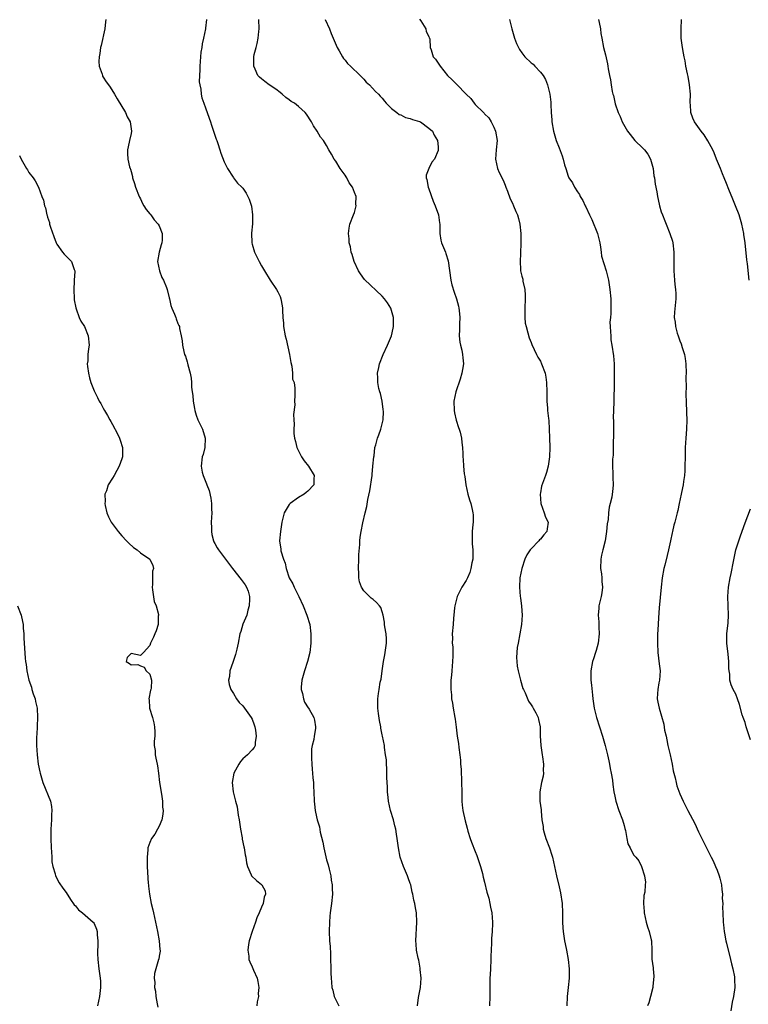
# Model space of a CAD drawing. Units: inches. Extents: x 2508483 to 2511000, y 1530000 to 1533000.
# Drawn here: x 2509117 to 2509274, y 1531535 to 1531747 of the extents above; entities that cross this region are included whole.
import ezdxf

# ---------------------------------------------------------------- set-up
doc = ezdxf.new("R2010")
doc.units = ezdxf.units.IN
doc.header["$MEASUREMENT"] = 0
doc.layers.add('LD25081530_10ft', color=133, linetype='Continuous')

msp = doc.modelspace()

# ---------------------------------------------------------------- linework, layer by layer
at = {"layer": 'LD25081530_10ft'}
for points, elevation in [([(2509135.51, 1531747), (2509135.49, 1531746.51), (2509135.3, 1531745), (2509134.56, 1531741.44), (2509134.42, 1531741), (2509134.27, 1531739.73), (2509134.08, 1531739), (2509134.01, 1531738.01), (2509134.11, 1531737), (2509134.74, 1531735.26), (2509134.79, 1531735), (2509134.85, 1531734.85), (2509135, 1531734.64), (2509135.61, 1531733.61), (2509136.1, 1531733), (2509136.45, 1531732.45), (2509137.4, 1531731), (2509137.98, 1531729.98), (2509139.78, 1531727), (2509140.11, 1531726.11), (2509140.8, 1531725), (2509141.08, 1531723), (2509141, 1531722.5), (2509140.63, 1531721), (2509140.36, 1531719.64), (2509140.17, 1531719), (2509140.21, 1531718.21), (2509140.26, 1531717), (2509140.66, 1531715.34), (2509140.75, 1531715), (2509140.83, 1531714.83), (2509141, 1531714.34), (2509141.27, 1531713.27), (2509141.31, 1531713), (2509141.74, 1531711.74), (2509141.92, 1531711), (2509142.71, 1531709), (2509142.8, 1531708.8), (2509143, 1531708.49), (2509143.46, 1531707.46), (2509143.71, 1531707), (2509144.18, 1531706.18), (2509145, 1531705.28), (2509145.22, 1531705), (2509145.95, 1531703.95), (2509146.82, 1531703), (2509147, 1531702.65), (2509147.63, 1531701), (2509147.62, 1531699.62), (2509147.59, 1531699), (2509147.43, 1531698.57), (2509147.04, 1531697), (2509146.66, 1531695), (2509147.06, 1531693), (2509147.6, 1531691.59), (2509147.92, 1531691), (2509148.6, 1531689.4), (2509148.73, 1531689), (2509149.16, 1531687.16), (2509149.23, 1531687), (2509149.53, 1531685.53), (2509149.76, 1531685), (2509150.3, 1531683.7), (2509150.56, 1531683), (2509150.69, 1531682.69), (2509151, 1531681.71), (2509151.25, 1531681.25), (2509151.35, 1531681), (2509151.37, 1531680.63), (2509151.77, 1531679), (2509151.97, 1531677.97), (2509152.03, 1531677), (2509152.31, 1531675.69), (2509152.49, 1531675), (2509152.64, 1531674.64), (2509153, 1531673.45), (2509153.12, 1531673.12), (2509153.18, 1531672.82), (2509153.7, 1531671), (2509153.91, 1531669.91), (2509153.96, 1531669), (2509153.99, 1531668.01), (2509154.11, 1531667), (2509154.23, 1531666.23), (2509154.32, 1531665), (2509154.6, 1531663.4), (2509154.68, 1531663), (2509155, 1531662), (2509155.36, 1531661), (2509156.31, 1531659), (2509156.93, 1531657), (2509156.81, 1531655), (2509156.45, 1531653.55), (2509156.29, 1531653), (2509156.05, 1531651), (2509156.29, 1531649.71), (2509156.45, 1531649), (2509156.63, 1531648.63), (2509157.21, 1531647.21), (2509157.25, 1531647), (2509157.76, 1531645.76), (2509158.15, 1531644.15), (2509158.29, 1531643), (2509158.26, 1531641.74), (2509158.31, 1531641), (2509158.2, 1531639), (2509158.25, 1531637.75), (2509158.23, 1531637), (2509158.31, 1531636.31), (2509158.68, 1531635), (2509158.77, 1531634.77), (2509159, 1531634.37), (2509159.46, 1531633.46), (2509159.75, 1531633), (2509161.24, 1531631), (2509162.81, 1531629), (2509164.67, 1531626.67), (2509165.51, 1531625.51), (2509165.78, 1531625), (2509166.15, 1531624.15), (2509166.43, 1531623), (2509166.44, 1531622.44), (2509166.38, 1531621), (2509166.09, 1531620.09), (2509165.84, 1531619), (2509165.03, 1531617.03), (2509164.54, 1531615.46), (2509164.37, 1531615), (2509164, 1531613), (2509163.69, 1531611.69), (2509163.44, 1531610.56), (2509162.94, 1531609.06), (2509162.83, 1531608.83), (2509162.24, 1531607), (2509162.17, 1531605.83), (2509161.91, 1531605), (2509162.07, 1531604.07), (2509162.43, 1531603), (2509163, 1531602.15), (2509163.66, 1531601), (2509164.22, 1531600.22), (2509165, 1531599.48), (2509165.33, 1531599), (2509166.8, 1531597), (2509167, 1531596.65), (2509167.44, 1531595.44), (2509167.58, 1531595), (2509167.73, 1531594.27), (2509167.89, 1531593), (2509167.63, 1531591.63), (2509167.63, 1531591), (2509167.43, 1531590.57), (2509167, 1531590.03), (2509165.99, 1531589), (2509165, 1531588.1), (2509164.48, 1531587.52), (2509164.14, 1531587), (2509163.09, 1531585), (2509162.74, 1531583), (2509162.95, 1531581), (2509163.43, 1531579), (2509163.77, 1531577.77), (2509163.99, 1531576.01), (2509164.2, 1531575), (2509164.53, 1531573), (2509164.87, 1531571.13), (2509164.88, 1531570.88), (2509165.22, 1531569.22), (2509165.29, 1531569), (2509165.49, 1531567.49), (2509165.68, 1531567), (2509165.76, 1531565.76), (2509166.04, 1531565), (2509166.81, 1531563.19), (2509166.85, 1531563), (2509167.95, 1531561.94), (2509169, 1531561.08), (2509169.07, 1531561), (2509169.77, 1531559.77), (2509169.89, 1531559), (2509169.6, 1531558.4), (2509169.39, 1531557), (2509169, 1531556.25), (2509168.48, 1531555), (2509168.03, 1531553.97), (2509167.7, 1531553), (2509166.98, 1531550.98), (2509166.39, 1531549), (2509166.21, 1531548.21), (2509166.07, 1531547), (2509166.27, 1531545.73), (2509166.31, 1531545), (2509166.48, 1531544.48), (2509167, 1531543.44), (2509167.31, 1531542.69), (2509168.06, 1531541), (2509168.26, 1531540.26), (2509168.47, 1531539), (2509168.33, 1531537.67), (2509168.34, 1531537), (2509168.12, 1531535.88), (2509168.01, 1531535)], 7700), ([(2509157.19, 1531747), (2509157, 1531745.12), (2509156.99, 1531744.99), (2509156.56, 1531743), (2509156.25, 1531741.75), (2509156.18, 1531741), (2509155.99, 1531740.01), (2509155.9, 1531739), (2509155.73, 1531737), (2509155.78, 1531736.22), (2509155.7, 1531735), (2509155.64, 1531733.64), (2509155.76, 1531733), (2509155.97, 1531732.03), (2509156.02, 1531731), (2509156.2, 1531730.2), (2509156.61, 1531729), (2509157, 1531728.05), (2509157.78, 1531725.78), (2509158.08, 1531725), (2509158.28, 1531724.27), (2509158.73, 1531723), (2509158.77, 1531722.77), (2509159.27, 1531721.27), (2509159.4, 1531721), (2509159.64, 1531720.36), (2509160.08, 1531719), (2509160.28, 1531718.28), (2509161, 1531716.42), (2509161.67, 1531715), (2509162.89, 1531713.11), (2509162.97, 1531712.97), (2509163.86, 1531711.86), (2509164.77, 1531711), (2509165, 1531710.73), (2509165.7, 1531709.7), (2509166.1, 1531709), (2509166.39, 1531708.39), (2509166.86, 1531706.86), (2509167.1, 1531705), (2509167.07, 1531703.07), (2509166.9, 1531701.1), (2509166.94, 1531699), (2509167, 1531698.75), (2509167.5, 1531697), (2509168.5, 1531695), (2509169, 1531694.09), (2509169.63, 1531693), (2509170.86, 1531691), (2509172.23, 1531689), (2509172.5, 1531688.5), (2509173, 1531687.48), (2509173.2, 1531687), (2509173.46, 1531685.46), (2509173.51, 1531685), (2509173.52, 1531684.48), (2509173.6, 1531683), (2509173.73, 1531681.73), (2509173.78, 1531681), (2509174.14, 1531679), (2509174.31, 1531678.31), (2509175.03, 1531675), (2509175.3, 1531673.3), (2509175.53, 1531672.47), (2509175.68, 1531671), (2509175.71, 1531669.71), (2509176.01, 1531669), (2509176.2, 1531667.8), (2509176.2, 1531666.2), (2509176.14, 1531665), (2509176.17, 1531664.17), (2509175.91, 1531662.09), (2509175.96, 1531661), (2509176.04, 1531660.04), (2509175.97, 1531659), (2509175.99, 1531658.01), (2509176.11, 1531657), (2509176.31, 1531656.31), (2509176.61, 1531655), (2509177.65, 1531653), (2509178.19, 1531652.19), (2509179.11, 1531651), (2509180.33, 1531649), (2509180.28, 1531648.28), (2509180.29, 1531647), (2509179, 1531645.67), (2509178.65, 1531645.35), (2509178.19, 1531645), (2509177, 1531644.27), (2509175.18, 1531643), (2509175.09, 1531642.91), (2509175, 1531642.78), (2509174.3, 1531641.71), (2509173.86, 1531641), (2509173.38, 1531639), (2509173.09, 1531637), (2509172.88, 1531635), (2509172.92, 1531634.92), (2509173, 1531634.14), (2509173.15, 1531633.15), (2509173.16, 1531632.84), (2509173.74, 1531631), (2509174.13, 1531630.13), (2509174.31, 1531629), (2509174.99, 1531627.01), (2509175.72, 1531625.72), (2509176.02, 1531625), (2509177.01, 1531623), (2509177.96, 1531621), (2509178.78, 1531619), (2509179.38, 1531617), (2509179.64, 1531615), (2509179.65, 1531614.35), (2509179.64, 1531613), (2509179.42, 1531611), (2509178.92, 1531609), (2509178.24, 1531607), (2509177.99, 1531606.01), (2509177.71, 1531605), (2509177.53, 1531603.53), (2509177.55, 1531603), (2509177.85, 1531602.15), (2509178.04, 1531601), (2509178.29, 1531600.29), (2509179.05, 1531599.05), (2509179.09, 1531599), (2509179.24, 1531598.76), (2509180.24, 1531597), (2509180.4, 1531596.4), (2509180.66, 1531595), (2509180.66, 1531594.66), (2509180.32, 1531593), (2509180.25, 1531592.25), (2509179.89, 1531591), (2509179.76, 1531590.24), (2509179.74, 1531589), (2509179.76, 1531588.24), (2509179.83, 1531587), (2509179.91, 1531585.91), (2509180.01, 1531585), (2509180.06, 1531584.06), (2509180.17, 1531583), (2509180.19, 1531582.19), (2509180.25, 1531581), (2509180.31, 1531579), (2509180.4, 1531578.4), (2509180.54, 1531577), (2509180.66, 1531576.66), (2509180.98, 1531575), (2509181.47, 1531573.47), (2509181.66, 1531572.34), (2509182.22, 1531570.22), (2509182.44, 1531569), (2509183, 1531566.44), (2509183.34, 1531565.34), (2509183.57, 1531564.43), (2509183.92, 1531563), (2509184.02, 1531562.02), (2509184.23, 1531561), (2509184.21, 1531560.21), (2509184.27, 1531559), (2509184.05, 1531557), (2509183.8, 1531555), (2509183.73, 1531554.27), (2509183.63, 1531553), (2509183.59, 1531551), (2509183.67, 1531549), (2509183.75, 1531547.75), (2509183.82, 1531546.17), (2509183.93, 1531542.07), (2509183.97, 1531541), (2509184.09, 1531540.09), (2509184.17, 1531539), (2509184.36, 1531538.36), (2509184.67, 1531537), (2509184.78, 1531536.78), (2509185, 1531536.3), (2509185.66, 1531535)], 7690), ([(2509202.53, 1531535), (2509202.79, 1531536.79), (2509203.2, 1531539), (2509203.32, 1531541), (2509203.16, 1531542.84), (2509203.15, 1531543.15), (2509202.85, 1531544.85), (2509202.72, 1531545.28), (2509202.38, 1531547), (2509202.3, 1531548.3), (2509202.21, 1531549), (2509202.44, 1531553), (2509202.32, 1531555), (2509202.11, 1531556.11), (2509201.98, 1531557), (2509201.76, 1531557.76), (2509201.56, 1531559), (2509201.42, 1531559.42), (2509201.1, 1531561), (2509201, 1531561.32), (2509200.53, 1531562.53), (2509200.4, 1531563), (2509199.56, 1531565), (2509198.86, 1531567), (2509198.46, 1531569), (2509198.21, 1531571), (2509198.07, 1531571.93), (2509197.88, 1531573), (2509197.68, 1531573.68), (2509197.37, 1531575), (2509196.79, 1531577), (2509196.34, 1531579), (2509196.23, 1531579.77), (2509196.09, 1531581), (2509196.08, 1531582.08), (2509195.97, 1531584.03), (2509196, 1531586), (2509195.88, 1531587), (2509195.88, 1531587.88), (2509195.69, 1531589), (2509195.48, 1531590.52), (2509195.45, 1531591), (2509195.07, 1531593), (2509195, 1531593.29), (2509194.69, 1531594.69), (2509194.66, 1531595), (2509194.38, 1531596.38), (2509194.18, 1531597.82), (2509194.05, 1531599), (2509194.05, 1531601), (2509194.17, 1531602.17), (2509194.35, 1531603), (2509194.56, 1531604.56), (2509194.77, 1531605.23), (2509194.96, 1531607), (2509195.24, 1531609), (2509195.53, 1531610.47), (2509195.59, 1531611), (2509195.87, 1531613), (2509195.88, 1531613.88), (2509195.82, 1531615), (2509195.55, 1531616.45), (2509195.49, 1531617), (2509195.48, 1531617.48), (2509195.16, 1531619), (2509195, 1531619.68), (2509194.66, 1531620.66), (2509194.39, 1531621), (2509193.74, 1531621.74), (2509193, 1531622.36), (2509192.63, 1531622.63), (2509192.21, 1531623), (2509191, 1531624.25), (2509190.54, 1531625), (2509190.12, 1531626.12), (2509189.96, 1531627), (2509189.93, 1531628.07), (2509189.85, 1531629), (2509189.94, 1531631), (2509189.97, 1531632.03), (2509190.16, 1531634.16), (2509190.19, 1531635), (2509190.27, 1531635.73), (2509190.46, 1531637), (2509190.8, 1531638.8), (2509191.28, 1531641), (2509191.65, 1531642.35), (2509191.87, 1531643.87), (2509192.32, 1531645.68), (2509192.78, 1531649), (2509192.79, 1531649.21), (2509192.98, 1531651), (2509193.17, 1531653), (2509193.22, 1531653.22), (2509193.4, 1531655), (2509193.57, 1531655.57), (2509193.94, 1531657), (2509194.28, 1531657.72), (2509194.71, 1531659), (2509195, 1531660.12), (2509195.17, 1531661), (2509195.24, 1531662.76), (2509195.21, 1531663.21), (2509194.97, 1531665), (2509194.6, 1531666.6), (2509194.47, 1531667), (2509194.27, 1531667.73), (2509194.03, 1531669), (2509194.03, 1531670.03), (2509193.93, 1531671), (2509194.23, 1531672.23), (2509194.38, 1531673), (2509195.21, 1531675), (2509196.14, 1531677), (2509196.99, 1531679.01), (2509197.36, 1531680.64), (2509197.42, 1531681), (2509197.41, 1531683), (2509197, 1531684.44), (2509196.8, 1531685), (2509196.1, 1531686.1), (2509195.47, 1531687), (2509195, 1531687.57), (2509191.16, 1531691.16), (2509190.32, 1531692.32), (2509189.9, 1531693), (2509188.98, 1531695), (2509188.54, 1531696.54), (2509188.32, 1531697), (2509188.14, 1531698.14), (2509187.87, 1531699), (2509187.84, 1531699.84), (2509187.7, 1531701), (2509187.85, 1531702.15), (2509188.02, 1531703), (2509188.8, 1531705), (2509189, 1531705.55), (2509189.32, 1531706.68), (2509189.38, 1531707), (2509189.32, 1531707.32), (2509189.34, 1531709), (2509189, 1531709.85), (2509188.58, 1531711), (2509187.88, 1531711.88), (2509187.36, 1531713), (2509187.2, 1531713.2), (2509187, 1531713.53), (2509185.96, 1531715), (2509185, 1531716.54), (2509184.65, 1531717), (2509184.08, 1531718.08), (2509183.49, 1531719), (2509183, 1531719.93), (2509182.34, 1531721), (2509181.74, 1531721.74), (2509180.97, 1531723), (2509180.18, 1531724.18), (2509179.78, 1531725), (2509179.46, 1531725.46), (2509179, 1531726.27), (2509178.68, 1531726.68), (2509178.41, 1531727), (2509177, 1531728.31), (2509176.08, 1531729), (2509175.41, 1531729.41), (2509175, 1531729.73), (2509174.28, 1531730.28), (2509173.47, 1531731), (2509173, 1531731.34), (2509172.07, 1531732.07), (2509170.68, 1531733), (2509169.71, 1531733.71), (2509169, 1531734.28), (2509168.59, 1531734.59), (2509168.22, 1531735), (2509167.69, 1531736.31), (2509167.36, 1531737), (2509167.34, 1531737.34), (2509167.4, 1531739), (2509167.47, 1531739.47), (2509167.85, 1531741), (2509168.11, 1531741.89), (2509168.31, 1531743), (2509168.44, 1531744.44), (2509168.52, 1531745), (2509168.43, 1531747)], 7680), ([(2509182.68, 1531747), (2509183.62, 1531745), (2509184.01, 1531744.01), (2509184.45, 1531743), (2509185.28, 1531741), (2509185.71, 1531740.29), (2509186.4, 1531739), (2509186.65, 1531738.65), (2509187, 1531738.28), (2509187.54, 1531737.54), (2509188.13, 1531737), (2509190.22, 1531735), (2509190.59, 1531734.59), (2509191, 1531734.17), (2509191.55, 1531733.55), (2509192.25, 1531733), (2509193.54, 1531731.54), (2509194.17, 1531731), (2509194.54, 1531730.54), (2509195, 1531730.08), (2509195.44, 1531729.44), (2509195.85, 1531729), (2509197, 1531727.88), (2509198.14, 1531727), (2509198.59, 1531726.59), (2509199, 1531726.5), (2509199.95, 1531725.95), (2509201, 1531725.76), (2509201.51, 1531725.51), (2509203, 1531725.08), (2509203.18, 1531725), (2509205, 1531723.68), (2509205.77, 1531723), (2509206.12, 1531722.12), (2509206.9, 1531721), (2509207, 1531719.65), (2509207.03, 1531719), (2509207, 1531718.89), (2509206.19, 1531717), (2509205.68, 1531716.32), (2509205.01, 1531715), (2509204.41, 1531713.59), (2509204.41, 1531713), (2509204.59, 1531712.59), (2509204.84, 1531711), (2509205, 1531710.64), (2509205.95, 1531707.95), (2509206.36, 1531707), (2509207.07, 1531705), (2509207.28, 1531703.28), (2509207.35, 1531703), (2509207.37, 1531702.63), (2509207.39, 1531701), (2509207.6, 1531699.6), (2509207.75, 1531699), (2509208.55, 1531697), (2509208.69, 1531696.69), (2509209.13, 1531695.13), (2509209.75, 1531691), (2509209.97, 1531689.97), (2509210.42, 1531688.42), (2509210.95, 1531687), (2509211.39, 1531685.39), (2509211.48, 1531685), (2509211.5, 1531684.5), (2509211.64, 1531683), (2509211.61, 1531681.61), (2509211.57, 1531681), (2509211.58, 1531680.42), (2509211.55, 1531679), (2509211.65, 1531677.65), (2509211.78, 1531677), (2509212.09, 1531675.91), (2509212.25, 1531675), (2509212.3, 1531674.3), (2509212.47, 1531673), (2509212.21, 1531671.79), (2509212.11, 1531671), (2509211.71, 1531669.71), (2509210.79, 1531667), (2509210.38, 1531665), (2509210.43, 1531663), (2509210.5, 1531662.5), (2509210.88, 1531660.88), (2509211.35, 1531659.35), (2509211.5, 1531659), (2509211.71, 1531658.29), (2509212.02, 1531657), (2509212.1, 1531656.1), (2509212.24, 1531655), (2509212.28, 1531653.72), (2509212.32, 1531653), (2509212.42, 1531652.42), (2509212.48, 1531651), (2509212.63, 1531649.37), (2509212.76, 1531648.76), (2509212.96, 1531647), (2509213.37, 1531645), (2509213.77, 1531643.77), (2509214, 1531643), (2509214.3, 1531641.7), (2509214.49, 1531641), (2509214.53, 1531640.53), (2509214.5, 1531639), (2509214.47, 1531638.47), (2509214.32, 1531637), (2509214.33, 1531634.33), (2509214.47, 1531633), (2509214.49, 1531631.51), (2509214.44, 1531631), (2509214.27, 1531630.27), (2509214.06, 1531629), (2509213.84, 1531628.16), (2509213.3, 1531627), (2509213, 1531626.45), (2509212.12, 1531625), (2509211.74, 1531624.26), (2509211.12, 1531623), (2509210.6, 1531621), (2509210.54, 1531620.54), (2509210.41, 1531619), (2509210.34, 1531618.34), (2509210.23, 1531617), (2509210.03, 1531615), (2509210.06, 1531614.06), (2509210.03, 1531613), (2509210.15, 1531612.15), (2509210.16, 1531611), (2509210.18, 1531610.18), (2509210.12, 1531609), (2509209.92, 1531607), (2509209.89, 1531606.11), (2509209.73, 1531605), (2509209.7, 1531603.7), (2509209.72, 1531603), (2509209.85, 1531601.85), (2509209.91, 1531601), (2509210.08, 1531600.08), (2509210.24, 1531599), (2509210.59, 1531597), (2509210.63, 1531596.63), (2509210.89, 1531594.89), (2509211.13, 1531593), (2509211.39, 1531591.39), (2509211.46, 1531590.54), (2509211.67, 1531589), (2509211.8, 1531587.8), (2509211.84, 1531587), (2509211.92, 1531585.92), (2509212.04, 1531583), (2509212.07, 1531581), (2509212.1, 1531579.9), (2509212.1, 1531579), (2509212.18, 1531578.18), (2509212.31, 1531577), (2509212.79, 1531574.79), (2509213.22, 1531573.22), (2509213.42, 1531572.58), (2509213.89, 1531571), (2509214.17, 1531570.17), (2509215, 1531568.2), (2509215.33, 1531567.33), (2509216.09, 1531565), (2509216.52, 1531563.48), (2509216.71, 1531562.71), (2509217, 1531561.59), (2509217.48, 1531559.48), (2509217.87, 1531558.13), (2509218.12, 1531557), (2509218.26, 1531556.26), (2509218.55, 1531555), (2509218.7, 1531553), (2509218.7, 1531552.7), (2509218.59, 1531551), (2509218.47, 1531549.53), (2509218.46, 1531548.46), (2509218.35, 1531545.65), (2509218.35, 1531545), (2509218.25, 1531543), (2509218.21, 1531541.79), (2509218.14, 1531541), (2509218.1, 1531540.1), (2509218.12, 1531539), (2509218.11, 1531538.11), (2509218.14, 1531537), (2509218.08, 1531535)], 7670), ([(2509203, 1531747.09), (2509203.25, 1531746.75), (2509204.37, 1531745), (2509204.45, 1531744.46), (2509205, 1531743.33), (2509205.08, 1531743.08), (2509205.14, 1531743), (2509205.19, 1531742.81), (2509205.32, 1531741), (2509205.51, 1531740.49), (2509205.93, 1531739), (2509206.47, 1531738.47), (2509207, 1531737.62), (2509207.42, 1531737), (2509209.01, 1531735), (2509210.05, 1531734.05), (2509211.05, 1531733.05), (2509213.05, 1531731), (2509214.03, 1531730.02), (2509214.75, 1531729), (2509215, 1531728.72), (2509216.76, 1531727), (2509216.89, 1531726.89), (2509217, 1531726.76), (2509217.87, 1531725.87), (2509218.4, 1531725), (2509219, 1531723.86), (2509219.37, 1531723), (2509219.7, 1531721), (2509219.47, 1531719), (2509219.31, 1531717), (2509219.78, 1531715), (2509220.16, 1531714.16), (2509221, 1531712.47), (2509221.42, 1531711.42), (2509221.56, 1531711), (2509221.91, 1531710.09), (2509222.5, 1531708.5), (2509223, 1531707.51), (2509223.23, 1531707), (2509223.74, 1531705.74), (2509224.08, 1531705), (2509224.26, 1531704.26), (2509224.6, 1531703), (2509224.77, 1531701), (2509224.78, 1531699), (2509224.76, 1531698.76), (2509224.74, 1531697), (2509224.72, 1531696.72), (2509224.66, 1531695), (2509224.75, 1531693.25), (2509224.75, 1531693), (2509225, 1531691.87), (2509225.19, 1531691.19), (2509225.25, 1531690.75), (2509225.65, 1531689), (2509225.74, 1531687.74), (2509225.74, 1531687), (2509225.64, 1531685), (2509225.66, 1531684.34), (2509225.62, 1531683), (2509225.75, 1531681.75), (2509225.9, 1531681), (2509226.31, 1531679.69), (2509226.59, 1531678.59), (2509227, 1531677.56), (2509227.15, 1531677.15), (2509228.12, 1531675), (2509228.43, 1531674.43), (2509229, 1531673.56), (2509229.26, 1531673), (2509229.99, 1531671), (2509230.14, 1531670.14), (2509230.3, 1531669), (2509230.36, 1531667), (2509230.35, 1531666.35), (2509230.38, 1531665), (2509230.51, 1531663.49), (2509230.53, 1531663), (2509230.72, 1531661.28), (2509230.8, 1531660.8), (2509230.89, 1531659), (2509230.92, 1531657.08), (2509230.99, 1531655), (2509230.97, 1531653.03), (2509230.68, 1531651), (2509230.33, 1531649.67), (2509230.06, 1531649), (2509229.26, 1531646.74), (2509229, 1531645.31), (2509228.93, 1531645), (2509229.06, 1531643), (2509229.77, 1531641), (2509230.08, 1531640.08), (2509230.66, 1531639), (2509230.47, 1531637.53), (2509230.38, 1531637), (2509229.73, 1531636.27), (2509229, 1531635.35), (2509228.82, 1531635.18), (2509228.68, 1531635), (2509227, 1531633.23), (2509226.81, 1531633), (2509226.06, 1531631.94), (2509225.66, 1531631), (2509224.98, 1531629), (2509224.6, 1531627), (2509224.51, 1531625), (2509224.67, 1531623), (2509224.72, 1531622.72), (2509224.94, 1531620.94), (2509225.08, 1531619), (2509224.95, 1531617), (2509224.6, 1531615), (2509224.19, 1531613), (2509224.03, 1531612.03), (2509223.91, 1531611), (2509223.88, 1531609.88), (2509223.91, 1531609), (2509224.03, 1531608.03), (2509224.21, 1531607), (2509224.71, 1531605), (2509225.25, 1531603.25), (2509225.34, 1531603), (2509225.69, 1531602.31), (2509226.47, 1531600.47), (2509227, 1531599.73), (2509227.26, 1531599.26), (2509227.46, 1531599), (2509228.01, 1531597.99), (2509228.49, 1531597), (2509228.59, 1531596.59), (2509228.91, 1531595), (2509228.97, 1531593.03), (2509229.1, 1531591), (2509229.37, 1531589), (2509229.46, 1531588.54), (2509229.65, 1531587), (2509229.58, 1531585.58), (2509229.64, 1531585), (2509229.59, 1531584.41), (2509229.24, 1531583), (2509228.87, 1531581), (2509228.89, 1531579), (2509229.14, 1531577.14), (2509229.14, 1531576.86), (2509229.31, 1531575), (2509229.57, 1531573.57), (2509229.59, 1531573), (2509229.81, 1531572.19), (2509230.17, 1531571), (2509230.92, 1531569), (2509231.43, 1531567.43), (2509231.59, 1531567), (2509232.05, 1531565), (2509232.45, 1531563), (2509233, 1531560.59), (2509233.31, 1531559.31), (2509233.67, 1531557), (2509233.76, 1531555), (2509233.76, 1531553), (2509233.81, 1531551.81), (2509233.87, 1531551), (2509234.2, 1531549), (2509234.34, 1531548.34), (2509234.64, 1531547), (2509234.99, 1531545), (2509235.19, 1531543), (2509235.18, 1531541), (2509234.98, 1531539), (2509234.72, 1531537), (2509234.68, 1531535)], 7660), ([(2509222.34, 1531747), (2509222.85, 1531745), (2509223.44, 1531743), (2509223.88, 1531741.88), (2509224.26, 1531741), (2509224.53, 1531740.53), (2509225, 1531739.86), (2509225.67, 1531739), (2509227, 1531737.73), (2509227.41, 1531737.41), (2509227.83, 1531737), (2509229, 1531735.71), (2509229.56, 1531735), (2509230.09, 1531734.09), (2509230.5, 1531733), (2509231, 1531731), (2509231.24, 1531729.24), (2509231.25, 1531729), (2509231.24, 1531728.76), (2509231.33, 1531727), (2509231.45, 1531725.45), (2509231.46, 1531725), (2509231.81, 1531723), (2509232.4, 1531721), (2509233, 1531719.4), (2509233.68, 1531717.68), (2509233.89, 1531717), (2509234.19, 1531715.81), (2509234.43, 1531715), (2509235, 1531713.32), (2509235.14, 1531713), (2509235.88, 1531711.88), (2509236.34, 1531711), (2509237, 1531710), (2509237.41, 1531709.41), (2509237.58, 1531709), (2509238.13, 1531708.13), (2509238.62, 1531707), (2509238.75, 1531706.75), (2509239.54, 1531705), (2509240.02, 1531704.02), (2509241.27, 1531701), (2509241.75, 1531699), (2509241.92, 1531698.08), (2509242.04, 1531697), (2509242.15, 1531696.15), (2509243.12, 1531693), (2509243.61, 1531691), (2509243.96, 1531689), (2509244.16, 1531687), (2509244.14, 1531686.14), (2509244.17, 1531685), (2509244.14, 1531683.86), (2509244.04, 1531683), (2509243.95, 1531681.95), (2509243.98, 1531681), (2509244.09, 1531679.91), (2509244.11, 1531679), (2509244.17, 1531678.17), (2509244.37, 1531677), (2509244.7, 1531674.7), (2509244.83, 1531673), (2509244.89, 1531671), (2509244.86, 1531667.14), (2509244.8, 1531666.8), (2509244.75, 1531665), (2509244.76, 1531664.76), (2509244.63, 1531661.37), (2509244.74, 1531660.74), (2509244.7, 1531659), (2509244.69, 1531657), (2509244.65, 1531656.65), (2509244.67, 1531655), (2509244.65, 1531653.35), (2509244.53, 1531652.53), (2509244.5, 1531651), (2509244.58, 1531649.42), (2509244.57, 1531649), (2509244.58, 1531648.58), (2509244.67, 1531647), (2509244.49, 1531645.51), (2509244.46, 1531645), (2509244.36, 1531644.36), (2509244.02, 1531643), (2509243.8, 1531642.2), (2509243.65, 1531641), (2509243.54, 1531639.54), (2509243.37, 1531638.63), (2509243.24, 1531637), (2509242.89, 1531635), (2509242.4, 1531633), (2509242.15, 1531631.85), (2509242, 1531631), (2509241.94, 1531629), (2509242.1, 1531627.9), (2509242.2, 1531627), (2509242.24, 1531626.24), (2509242.38, 1531625), (2509242.21, 1531623.79), (2509242.07, 1531623), (2509241.59, 1531621), (2509241.53, 1531620.47), (2509241.45, 1531619), (2509241.57, 1531617.57), (2509241.59, 1531617), (2509241.58, 1531616.41), (2509241.63, 1531615), (2509241.4, 1531613), (2509241, 1531611.42), (2509240.87, 1531611), (2509240.39, 1531609.61), (2509240.2, 1531609), (2509239.84, 1531607), (2509239.86, 1531605), (2509239.96, 1531603.96), (2509240.2, 1531601.8), (2509240.28, 1531601), (2509240.56, 1531599), (2509241.03, 1531597), (2509242.38, 1531593), (2509242.95, 1531591), (2509243.43, 1531589), (2509243.69, 1531587.69), (2509243.86, 1531587), (2509244.02, 1531586.02), (2509244.24, 1531585), (2509244.47, 1531583.53), (2509244.58, 1531582.58), (2509244.79, 1531581), (2509245, 1531580.06), (2509245.2, 1531579), (2509245.89, 1531577), (2509246.68, 1531575), (2509247, 1531573.75), (2509247.13, 1531573.13), (2509247.27, 1531572.73), (2509247.58, 1531571), (2509247.83, 1531569.83), (2509248.28, 1531569), (2509249, 1531567.47), (2509249.5, 1531567), (2509250.18, 1531566.18), (2509250.77, 1531565), (2509251.35, 1531563), (2509251.57, 1531561.57), (2509251.5, 1531561), (2509251.44, 1531559.44), (2509251.26, 1531558.74), (2509251.18, 1531557), (2509251.31, 1531555.31), (2509251.31, 1531555), (2509251.76, 1531553), (2509252.01, 1531552.01), (2509252.39, 1531551), (2509252.82, 1531549.18), (2509252.85, 1531549), (2509252.93, 1531547), (2509252.98, 1531545.02), (2509253.21, 1531543.21), (2509253.22, 1531543), (2509253.38, 1531541.38), (2509253.17, 1531539.17), (2509253.14, 1531539), (2509252.65, 1531537), (2509252.3, 1531535.7), (2509252.02, 1531535)], 7650), ([(2509241.48, 1531747), (2509241.64, 1531746.36), (2509241.9, 1531745), (2509242, 1531744), (2509242.17, 1531743), (2509242.57, 1531741), (2509243, 1531739.44), (2509243.45, 1531737.45), (2509243.53, 1531737), (2509243.6, 1531736.4), (2509243.87, 1531735), (2509244.07, 1531734.07), (2509244.19, 1531733), (2509244.43, 1531731.57), (2509244.57, 1531731), (2509244.68, 1531730.68), (2509245.1, 1531728.9), (2509245.75, 1531727), (2509246.14, 1531726.14), (2509246.6, 1531725), (2509247.73, 1531723), (2509248.28, 1531722.28), (2509249.33, 1531721), (2509251, 1531719.38), (2509251.35, 1531719), (2509252.07, 1531718.07), (2509252.64, 1531717), (2509253.22, 1531715), (2509253.42, 1531713.42), (2509253.52, 1531713), (2509253.65, 1531711.65), (2509254.05, 1531709.95), (2509254.19, 1531709), (2509254.32, 1531708.32), (2509254.64, 1531707), (2509255, 1531705.71), (2509255.23, 1531705), (2509255.76, 1531703.76), (2509256.01, 1531703), (2509256.83, 1531701), (2509257.37, 1531699.37), (2509257.46, 1531699), (2509257.71, 1531697), (2509257.68, 1531695.68), (2509257.66, 1531693), (2509257.83, 1531691), (2509257.92, 1531690.08), (2509258.06, 1531689), (2509258.09, 1531688.09), (2509258.11, 1531687), (2509257.86, 1531684.14), (2509257.79, 1531683), (2509257.96, 1531681.96), (2509258.03, 1531681), (2509258.43, 1531679.57), (2509258.61, 1531679), (2509259, 1531677.98), (2509259.3, 1531677.3), (2509259.51, 1531676.49), (2509260, 1531675), (2509260.16, 1531674.16), (2509260.28, 1531673), (2509260.31, 1531671), (2509260.27, 1531670.27), (2509260.32, 1531667.68), (2509260.27, 1531667), (2509260.27, 1531666.27), (2509260.31, 1531665), (2509260.44, 1531662.44), (2509260.48, 1531661), (2509260.42, 1531659), (2509260.27, 1531657), (2509260.14, 1531655), (2509260.09, 1531653), (2509260.06, 1531651), (2509260.02, 1531649.98), (2509259.95, 1531649), (2509259.75, 1531647.75), (2509259.69, 1531647), (2509259.34, 1531645.34), (2509259.3, 1531645), (2509258.86, 1531643), (2509258.55, 1531641.45), (2509258.4, 1531641), (2509257.88, 1531639), (2509257.67, 1531638.33), (2509257.39, 1531637), (2509257.3, 1531636.7), (2509256.96, 1531634.96), (2509256.55, 1531633), (2509256.22, 1531631.78), (2509255.72, 1531629.72), (2509255.53, 1531629), (2509255.16, 1531627), (2509254.93, 1531625), (2509254.55, 1531620.55), (2509254.39, 1531618.39), (2509254.26, 1531615.74), (2509254.21, 1531615), (2509254.15, 1531613), (2509254.22, 1531611), (2509254.56, 1531608.56), (2509254.72, 1531607), (2509254.58, 1531605), (2509254.47, 1531604.47), (2509254.22, 1531603), (2509254.16, 1531602.16), (2509254.12, 1531601), (2509254.27, 1531600.27), (2509254.5, 1531599), (2509255.53, 1531595.53), (2509255.7, 1531594.3), (2509256.01, 1531593), (2509256.21, 1531592.21), (2509256.43, 1531591), (2509256.88, 1531589), (2509257.31, 1531587), (2509257.54, 1531585.54), (2509257.95, 1531584.05), (2509258.16, 1531583), (2509258.34, 1531582.34), (2509259, 1531580.61), (2509259.7, 1531579), (2509260.12, 1531578.12), (2509260.71, 1531577), (2509262.23, 1531574.23), (2509263, 1531572.45), (2509263.71, 1531571), (2509264.15, 1531570.15), (2509264.68, 1531569), (2509265, 1531568.39), (2509265.69, 1531567), (2509266.17, 1531566.17), (2509266.64, 1531565), (2509267, 1531564.15), (2509267.45, 1531563), (2509267.57, 1531562.43), (2509267.93, 1531561), (2509268.01, 1531560.01), (2509268.12, 1531559), (2509268.11, 1531558.11), (2509268.19, 1531557), (2509268.16, 1531556.16), (2509268.23, 1531555), (2509268.29, 1531553), (2509268.4, 1531552.4), (2509268.52, 1531551), (2509268.62, 1531550.62), (2509268.89, 1531549), (2509269, 1531548.51), (2509269.91, 1531545), (2509270.08, 1531544.08), (2509270.37, 1531543), (2509270.71, 1531541.29), (2509270.73, 1531541), (2509270.71, 1531540.71), (2509270.82, 1531539), (2509270.52, 1531537), (2509270.2, 1531535.8), (2509269.93, 1531533.93)], 7640), ([(2509273.9, 1531691), (2509273.52, 1531694.48), (2509273.39, 1531695.39), (2509273.02, 1531698.98), (2509272.77, 1531700.77), (2509272.73, 1531701), (2509272.32, 1531703), (2509272.06, 1531704.06), (2509271.77, 1531705), (2509270.98, 1531707), (2509270.37, 1531708.37), (2509269.53, 1531710.47), (2509269, 1531711.73), (2509268.51, 1531713), (2509268.16, 1531713.84), (2509267.7, 1531715), (2509267.52, 1531715.52), (2509266.88, 1531717), (2509266.37, 1531718.37), (2509266.05, 1531719), (2509265, 1531720.96), (2509264.23, 1531722.23), (2509263.6, 1531723), (2509262.15, 1531725), (2509261.79, 1531725.79), (2509261.33, 1531727), (2509261.24, 1531728.76), (2509261.21, 1531729), (2509261.2, 1531729.2), (2509261.25, 1531731), (2509261.08, 1531733), (2509260.77, 1531734.77), (2509260.63, 1531735.37), (2509260.3, 1531737), (2509260.11, 1531738.11), (2509259.9, 1531739), (2509259.77, 1531739.77), (2509259.54, 1531741), (2509259.3, 1531743), (2509259.25, 1531745), (2509259.32, 1531747)], 7630), ([(2509117, 1531717.79), (2509117.36, 1531717), (2509118.51, 1531715), (2509118.7, 1531714.7), (2509119, 1531714.13), (2509119.9, 1531713), (2509120.37, 1531712.37), (2509121.05, 1531711), (2509121.77, 1531709), (2509122.15, 1531708.15), (2509122.34, 1531707), (2509122.56, 1531706.56), (2509122.85, 1531705), (2509122.9, 1531704.9), (2509123, 1531704.51), (2509123.4, 1531703.4), (2509123.46, 1531703), (2509123.64, 1531702.36), (2509124.36, 1531700.36), (2509124.86, 1531699), (2509125, 1531698.7), (2509126.25, 1531697), (2509126.56, 1531696.56), (2509127, 1531696.13), (2509127.55, 1531695.55), (2509128.17, 1531695), (2509128.73, 1531693.27), (2509128.85, 1531693), (2509128.87, 1531692.87), (2509128.74, 1531691), (2509128.74, 1531690.74), (2509128.65, 1531689), (2509128.74, 1531687), (2509128.76, 1531686.76), (2509129.07, 1531685.07), (2509129.17, 1531684.83), (2509129.84, 1531683), (2509130.2, 1531682.2), (2509130.93, 1531681), (2509131.76, 1531679), (2509131.94, 1531677), (2509131.78, 1531676.22), (2509131.67, 1531675), (2509131.66, 1531673.66), (2509131.55, 1531673), (2509131.58, 1531672.42), (2509131.78, 1531671), (2509132.02, 1531670.02), (2509132.29, 1531669), (2509133, 1531667.19), (2509133.73, 1531665.74), (2509134.14, 1531665), (2509134.46, 1531664.46), (2509135, 1531663.51), (2509135.27, 1531663), (2509135.9, 1531661.9), (2509136.39, 1531661), (2509136.62, 1531660.62), (2509137, 1531659.94), (2509138.02, 1531657.98), (2509138.5, 1531657), (2509138.59, 1531656.59), (2509139.14, 1531655), (2509139.15, 1531654.85), (2509139.1, 1531653), (2509139, 1531652.6), (2509138.42, 1531651), (2509137.94, 1531650.06), (2509137.34, 1531649), (2509137, 1531648.45), (2509136.05, 1531647), (2509135.68, 1531645.68), (2509135.35, 1531645), (2509135.42, 1531643.42), (2509135.34, 1531643), (2509135.42, 1531642.58), (2509135.78, 1531641), (2509136.13, 1531640.13), (2509136.72, 1531639), (2509138.17, 1531637), (2509139, 1531636.05), (2509139.98, 1531635), (2509140.46, 1531634.46), (2509141.51, 1531633.51), (2509142.25, 1531633), (2509143, 1531632.42), (2509145.01, 1531631), (2509145.68, 1531629.68), (2509145.77, 1531629), (2509145.56, 1531628.44), (2509145.57, 1531625.57), (2509145.48, 1531625), (2509145.59, 1531624.41), (2509145.96, 1531621.96), (2509146.38, 1531621), (2509146.84, 1531619.16), (2509146.84, 1531619), (2509146.79, 1531618.79), (2509146.81, 1531617), (2509146.39, 1531615.61), (2509146.06, 1531615), (2509145.77, 1531614.23), (2509145.14, 1531613), (2509145, 1531612.48), (2509143.62, 1531611), (2509143, 1531610.29), (2509141, 1531610.78), (2509140.12, 1531609.88), (2509139.91, 1531609), (2509140.63, 1531608.63), (2509141, 1531608.28), (2509142.41, 1531608.41), (2509143, 1531608.08), (2509143.79, 1531607.79), (2509144.18, 1531607), (2509145, 1531606.31), (2509145.34, 1531605), (2509145.31, 1531603.31), (2509145.2, 1531603), (2509145.13, 1531602.87), (2509144.82, 1531601), (2509144.86, 1531600.86), (2509144.95, 1531599), (2509145.57, 1531597), (2509145.85, 1531595.85), (2509146.03, 1531595), (2509146.08, 1531593.92), (2509146.06, 1531593), (2509145.94, 1531591.94), (2509145.95, 1531591), (2509146.13, 1531589.87), (2509146.16, 1531589), (2509146.28, 1531588.28), (2509146.58, 1531587), (2509146.63, 1531586.63), (2509146.87, 1531585), (2509147.11, 1531583), (2509147.49, 1531580.51), (2509147.71, 1531579), (2509147.75, 1531577.75), (2509147.84, 1531577), (2509147.8, 1531576.2), (2509147.56, 1531575), (2509147, 1531573.67), (2509146.65, 1531573), (2509146.06, 1531571.94), (2509145.37, 1531571), (2509145, 1531570.1), (2509144.6, 1531569), (2509144.54, 1531568.54), (2509144.4, 1531567), (2509144.46, 1531565), (2509144.67, 1531561.33), (2509144.7, 1531561), (2509144.75, 1531560.75), (2509144.93, 1531559), (2509145.31, 1531557), (2509145.66, 1531555.66), (2509145.77, 1531555), (2509145.98, 1531554.02), (2509146.23, 1531553), (2509146.65, 1531551), (2509146.99, 1531549.01), (2509147.16, 1531547.16), (2509147.21, 1531547), (2509147.22, 1531546.78), (2509147, 1531545.73), (2509146.92, 1531545.08), (2509146.88, 1531545), (2509146.27, 1531543), (2509146.01, 1531541.99), (2509145.97, 1531541), (2509146.06, 1531540.06), (2509146, 1531539), (2509146.19, 1531538.19), (2509146.29, 1531537), (2509146.55, 1531535.45), (2509146.74, 1531534.74)], 7710), ([(2509274.16, 1531592.16), (2509273.23, 1531595), (2509273, 1531595.89), (2509272.6, 1531597), (2509272.41, 1531597.59), (2509271.78, 1531599.78), (2509271.38, 1531601), (2509271, 1531601.98), (2509270.47, 1531603), (2509269.99, 1531603.99), (2509269.76, 1531605), (2509269.7, 1531606.3), (2509269.58, 1531607), (2509269.55, 1531607.55), (2509269.55, 1531609), (2509269.4, 1531610.6), (2509269.1, 1531613), (2509269.09, 1531615), (2509269.34, 1531617.34), (2509269.45, 1531619), (2509269.32, 1531623), (2509269.45, 1531625), (2509269.79, 1531627), (2509270.03, 1531627.97), (2509270.49, 1531630.49), (2509271.05, 1531633), (2509271.65, 1531635), (2509271.99, 1531636.01), (2509273, 1531638.85), (2509274.16, 1531641.84)], 7630), ([(2509116.57, 1531621), (2509117.33, 1531619), (2509117.64, 1531617.64), (2509117.74, 1531617), (2509117.78, 1531616.22), (2509117.89, 1531615), (2509117.93, 1531614.07), (2509117.99, 1531613), (2509118.22, 1531609.78), (2509118.29, 1531609), (2509118.38, 1531608.38), (2509118.54, 1531607), (2509118.99, 1531605), (2509119.53, 1531603.53), (2509119.66, 1531603), (2509119.94, 1531602.06), (2509120.31, 1531601), (2509120.45, 1531600.45), (2509120.74, 1531599), (2509120.85, 1531597), (2509120.7, 1531593.3), (2509120.66, 1531593), (2509120.65, 1531592.65), (2509120.63, 1531591), (2509120.74, 1531589), (2509121.01, 1531587), (2509121.35, 1531585.35), (2509121.42, 1531585), (2509121.99, 1531583), (2509123.64, 1531579), (2509123.87, 1531577.87), (2509123.94, 1531577), (2509123.88, 1531576.12), (2509123.87, 1531575), (2509123.73, 1531573), (2509123.71, 1531571), (2509123.78, 1531569), (2509123.86, 1531568.14), (2509123.9, 1531567), (2509123.96, 1531565.96), (2509124.12, 1531565), (2509124.63, 1531563.37), (2509124.7, 1531563), (2509125.49, 1531561.49), (2509126.29, 1531560.29), (2509127, 1531559.38), (2509127.91, 1531557.9), (2509128.75, 1531556.75), (2509129, 1531556.49), (2509129.68, 1531555.68), (2509130.54, 1531555), (2509132.83, 1531553), (2509132.9, 1531552.9), (2509133, 1531552.71), (2509133.51, 1531551.51), (2509133.67, 1531551), (2509133.68, 1531550.32), (2509133.79, 1531549), (2509133.79, 1531547.79), (2509133.74, 1531547), (2509133.75, 1531546.25), (2509133.8, 1531545), (2509134.03, 1531543), (2509134.31, 1531541), (2509134.36, 1531540.36), (2509134.39, 1531539), (2509134.35, 1531538.35), (2509134.18, 1531537), (2509133.76, 1531535)], 7720)]:
    msp.add_lwpolyline(points, dxfattribs=dict(at, elevation=elevation))

doc.saveas('drawing.dxf')
